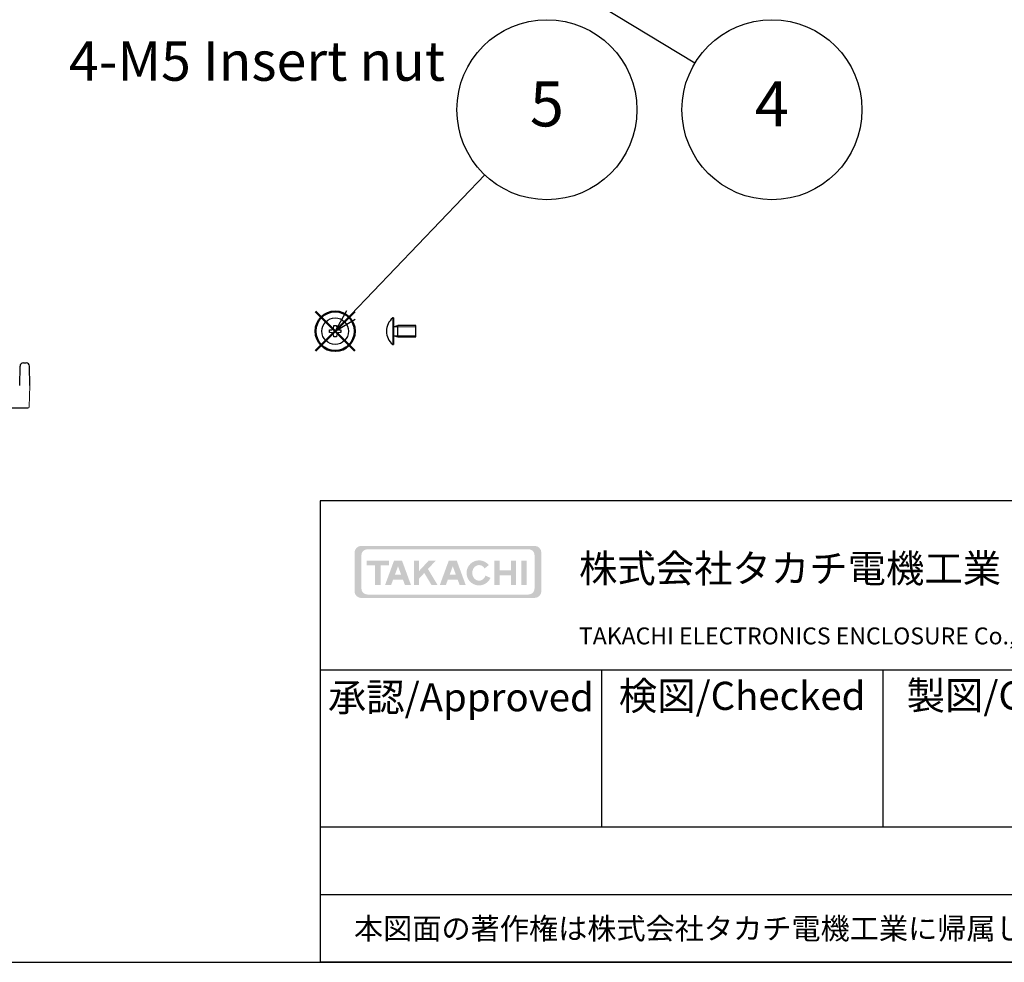
# Model space of a CAD drawing. Units: millimetres. Extents: x 0 to 4080, y 0 to 1400.
# Drawn here: x 916 to 1354, y 0 to 419 of the extents above; entities that cross this region are included whole.
import ezdxf
from ezdxf.enums import TextEntityAlignment as Align

# ---------------------------------------------------------------- set-up
doc = ezdxf.new("R2010")
doc.units = ezdxf.units.MM
doc.header["$LTSCALE"] = 4.5
doc.linetypes.add('AM_ISO02W050x2', pattern=[3.75, 3, -0.75])
doc.layers.add('AM_12', color=7, linetype='Continuous', lineweight=50, plot=False)
for name, color, linetype, lineweight in [('AM_5', 3, 'Continuous', 25), ('AM_8', 1, 'Continuous', 25), ('ﾋﾞｽ', 8, 'Continuous', 25), ('ﾋﾞｽ0', 8, 'AM_ISO02W050x2', 13), ('ﾎﾞﾃﾞｨｰ', 2, 'Continuous', 25)]:
    doc.layers.add(name, color=color, linetype=linetype, lineweight=lineweight)
doc.layers.add('RAHM2', color=1, linetype='Continuous')
doc.styles.get("Standard").update_dxf_attribs({"font": 'ISOCP.SHX', "bigfont": 'EXTFONT.SHX'})
doc.styles.add('takachi1', font='MS PGothic.ttf', dxfattribs={"height": 2.5})

# ---------------------------------------------------------------- blocks, each defined once
blk = doc.blocks.new('A$C7F4F0676')
at = {"layer": 'ﾋﾞｽ'}
for p, q in [((-2.5, 0.5681818181818699), (-2.159090909090989, 0.5681818181818699)), ((-2.5, -0.5681818181817562), (-2.5, 0.5681818181818699)), ((-0.5681818181819835, 2.159090909090878), (-0.5681818181819835, 2.5)), ((-0.5681818181819835, 2.5), (0.5681818181817562, 2.5)), ((0.5681818181817562, 2.5), (0.5681818181817562, 2.159090909090989)), ((2.159090909090764, 0.5681818181818699), (2.5, 0.5681818181818699)), ((2.5, 0.5681818181818699), (2.5, -0.5681818181817562)), ((-2.159090909090989, -0.5681818181817562), (-2.5, -0.5681818181817562)), ((-0.5681818181819835, -2.499999999999884), (-0.5681818181819835, -2.159090909090878)), ((0.5681818181817562, -2.5), (-0.5681818181819835, -2.5)), ((0.5681818181817562, -2.159090909090878), (0.5681818181817562, -2.5)), ((2.5, -0.5681818181817562), (2.159090909090989, -0.5681818181817562))]:
    blk.add_line(p, q, dxfattribs=at)
blk.add_circle((0, 0), 5.900000000000057, dxfattribs=at)
for centre, start, end in [((-2.159090909090989, 2.159090909090878), 270, 0), ((2.159090909090764, 2.159090909090878), 180, 270), ((-2.159090909090764, -2.159090909090878), 0, 90), ((2.159090909090989, -2.159090909090878), 90, 180)]:
    blk.add_arc(centre, 1.590909090909065, start, end, dxfattribs=at)
blk = doc.blocks.new('A$C61B85B03')
at = {"layer": 'ﾋﾞｽ'}
for p, q in [((-10, 5.900000000000432), (-10.34772675074077, 5.900000000000432)), ((-10.34772675074077, 5.900000000000432), (-10.34772675074077, -5.900000000000432)), ((-9.751492874992662, 2.062126781251774), (-8.00000000000159, 2.5)), ((0, 2.5), (-8.00000000000159, 2.5)), ((-8.00000000000159, -2.5), (-8.00000000000159, 2.5)), ((0, -2.5), (0, 2.5)), ((-9.751492874992662, -2.062126781251774), (-8.00000000000159, -2.5)), ((-8.00000000000159, -2.5), (0, -2.5)), ((-10.34772675074077, -5.900000000000432), (-10.00000000000023, -5.900000000000432))]:
    blk.add_line(p, q, dxfattribs=at)
blk.add_lwpolyline([(-10, 5.900000000000432), (-10.00000000000023, -5.900000000000432)], dxfattribs=at)
for centre, radius, start, end in [((-5.400000000000089, 0), 7.7, 129.9831214542717, 230.0168785457283), ((-9.799999999999953, 2.256155281280824), 0.2, 180, 284.0362434679343), ((-9.799999999999953, -2.256155281280939), 0.2, 75.96375653205298, 180)]:
    blk.add_arc(centre, radius, start, end, dxfattribs=at)
at = {"layer": 'ﾋﾞｽ0'}
for p, q in [((-10, 1.999999999999884), (0, 2)), ((-10.00000000000023, -1.999999999999884), (0, -2))]:
    blk.add_line(p, q, dxfattribs=at)
blk = doc.blocks.new('*S64')
at = {"layer": 'AM_12', "color": 4}
for p, q in [((1047.899299845258, 271.6009701878958), (1065.399299845258, 289.1009701878958)), ((1047.899299845258, 289.1009701878958), (1065.399299845258, 271.6009701878958))]:
    blk.add_line(p, q, dxfattribs=at)
blk.add_circle((1056.649299845258, 280.3509701878958), 8.75, dxfattribs=at)
blk = doc.blocks.new('*S70')
at = {"layer": 'AM_5', "color": 3, "linetype": 'Continuous'}
for p, q in [((1114.519357029701, 461.1436609071612), (1105.962624093052, 466.3188248128608)), ((1115.906038006351, 463.4364305665828), (1105.962624093052, 466.3188248128608)), ((1105.962624093052, 466.3188248128608), (1113.132676053052, 458.8508912477396))]:
    blk.add_line(p, q, dxfattribs=at)
at = {"layer": 'AM_5', "color": 3}
blk.add_line((1216.522368098667, 399.4516220104232), (1114.519357029701, 461.1436609071612), dxfattribs=at)
blk.add_circle((1250.749299845266, 378.7509663876249), 40, dxfattribs=at)
at = {"layer": 'AM_5', "color": 7, "insert": (1250.749299845266, 378.7509663876249), "char_height": 20, "attachment_point": 5}
blk.add_mtext('4', dxfattribs=at)
blk = doc.blocks.new('*S71')
at = {"layer": 'AM_5', "color": 3}
blk.add_line((1123.103728851711, 349.8421026181793), (1063.560692593646, 287.5781861302572), dxfattribs=at)
at = {"layer": 'AM_5', "color": 3, "linetype": 'Continuous'}
for p, q in [((1061.624165935936, 289.4300882189597), (1056.649299845258, 280.3509701878958)), ((1063.560692593646, 287.5781861302572), (1056.649299845258, 280.3509701878958)), ((1056.649299845258, 280.3509701878958), (1065.497219251357, 285.7262840415546))]:
    blk.add_line(p, q, dxfattribs=at)
at = {"layer": 'AM_5', "color": 3}
blk.add_circle((1150.749299845265, 378.7509663876249), 40, dxfattribs=at)
at = {"layer": 'AM_5', "color": 7, "insert": (1150.749299845265, 378.7509663876249), "char_height": 20, "attachment_point": 5}
blk.add_mtext('5', dxfattribs=at)
blk = doc.blocks.new('TK-A3')
blk.add_lwpolyline([(0, 0), (403, 0), (403, 280), (0, 280.0000000000001)], close=True)
blk = doc.blocks.new('A$C0FAF06CF')
at = {"layer": 'AM_8'}
h = blk.add_hatch(color=1, dxfattribs=at)
edge = h.paths.add_edge_path()
edge.add_line((-8.013599999999968, -2.41150000000041), (8.013600000000068, -2.411500000000414))
edge.add_arc((8.013600000000052, -1.773380000000511), 0.6381199999999012, 270, 360)
edge.add_line((8.651719999999953, -1.773380000000511), (8.651719999999967, 1.773379999999486))
edge.add_arc((8.013600000000025, 1.773379999999429), 0.638119999999958, 5.1039e-12, 90.00000000000126)
edge.add_line((8.013599999999997, 2.41149999999939), (-8.013599999999997, 2.411499999999384))
edge.add_arc((-8.013600000000025, 1.773379999999436), 0.6381199999999511, 89.99999999999682, 179.9999999999955)
edge.add_line((-8.651719999999981, 1.773379999999485), (-8.651719999999981, -1.773380000000505))
edge.add_arc((-8.013600000000025, -1.773380000000456), 0.6381199999999511, 180.0000000000043, 270.0000000000045)
edge = h.paths.add_edge_path(flags=16)
edge.add_line((-7.471939999999959, 2.092439999999486), (7.471940000000017, 2.092439999999478))
edge.add_arc((7.471940000000046, 1.550779999999479), 0.5416600000000003, 7.958078640513122e-13, 90.00000000000148, ccw=False)
edge.add_line((8.013600000000025, 1.550779999999486), (8.013600000000025, -1.550780000000504))
edge.add_arc((7.471940000000017, -1.5507800000005), 0.5416600000000074, 270, 359.99999999999966, ccw=False)
edge.add_line((7.471940000000017, -2.092440000000504), (-7.471939999999959, -2.092440000000513))
edge.add_arc((-7.471939999999959, -1.550780000000504), 0.5416600000000074, 180, 270, ccw=False)
edge.add_line((-8.013599999999968, -1.550780000000504), (-8.013599999999968, 1.550779999999486))
edge.add_arc((-7.471939999999959, 1.550779999999486), 0.5416600000000003, 90, 180, ccw=False)
for points in [[(-5.453699999999969, 0.5935999999994924), (-5.453699999999969, 1.038799999999492), (-7.531299999999986, 1.038799999999492), (-7.531299999999986, 0.5935999999994924), (-6.759619999999982, 0.5935999999994924), (-6.759619999999982, -1.224300000000514), (-6.225379999999972, -1.224300000000514), (-6.225379999999972, 0.5935999999994924)], [(-3.146079999999982, 1.038799999999492), (-3.146079999999982, -1.224300000000514), (-2.671199999999942, -1.224300000000514), (-2.671199999999942, -0.6184186206901412), (-2.193432261217481, -0.1027759420753025), (-1.520149446800417, -1.224300000000514), (-0.9571799999999941, -1.224300000000514), (-1.851807874889658, 0.2659306476478651), (-1.135707252964406, 1.038799999999492), (-1.788279380580376, 1.038799999999492), (-2.671199999999942, 0.085886028951558), (-2.671199999999942, 1.038799999999492)], [(4.304715008555603, 1.038799999999492), (4.304715008555603, -1.224300000000514), (4.775885008555576, -1.224300000000514), (4.775885008555576, -0.315350000000512), (5.829525008555606, -0.315350000000512), (5.829525008555606, -1.224300000000514), (6.300695008555575, -1.224300000000514), (6.300695008555575, 1.038799999999492), (5.829525008555606, 1.038799999999492), (5.829525008555606, 0.1298499999994878), (4.775885008555576, 0.1298499999994878), (4.775885008555576, 1.038799999999492)], [(7.280135008555587, -1.224300000000514), (7.280135008555587, 1.038799999999492), (6.805255008555603, 1.038799999999492), (6.805255008555603, -1.224300000000514)]]:
    blk.add_hatch(color=1, dxfattribs=at).paths.add_polyline_path(points)
h = blk.add_hatch(color=1, dxfattribs=at)
h.paths.add_polyline_path([(-5.264049114754043, -1.224300000000514), (-5.084217508196671, -0.734580000000511), (-4.161102491803259, -0.734580000000511), (-3.981270885245876, -1.224300000000514), (-3.420619999999971, -1.224300000000514), (-4.251659999999958, 1.038799999999492), (-4.993659999999977, 1.038799999999492), (-5.82469999999995, -1.224300000000514)])
h.paths.add_polyline_path([(-4.332759934426205, -0.2671200000005083), (-4.912560065573728, -0.2671200000005083), (-4.622659999999966, 0.5223399999994971)], flags=16)
h = blk.add_hatch(color=1, dxfattribs=at)
h.paths.add_polyline_path([(-0.1961891147540484, -1.224300000000514), (-0.0163575081966769, -0.734580000000511), (0.9067575081967476, -0.734580000000511), (1.086589114754119, -1.224300000000514), (1.647240000000008, -1.224300000000514), (0.8162000000000373, 1.038799999999492), (0.0742000000000189, 1.038799999999492), (-0.7568399999999543, -1.224300000000514)])
h.paths.add_polyline_path([(0.7351000655737892, -0.2671200000005083), (0.1552999344262673, -0.2671200000005083), (0.4452000000000285, 0.5223399999994971)], flags=16)
h = blk.add_hatch(color=1, dxfattribs=at)
edge = h.paths.add_edge_path()
edge.add_ellipse((2.878960000000006, -0.0927500000005264), major_axis=(0, 0.7271600000000495), ratio=0.8673469387754511, start_angle=308.5505407908052, end_angle=246.5820184016549)
edge.add_line((3.469375036740871, -0.3484654247793539), (3.94113500855559, -0.5527900000005097))
edge.add_arc((2.878960000000006, -0.0927500000005122), 1.157520000000024, 38.550540790803325, 336.58201840165333, ccw=False)
edge.add_line((3.784208621486185, 0.6286219454599618), (3.397792961318373, 0.3206961337928842))
blk = doc.blocks.new('TK-仕様書(和英併記)_221115')
for p, q in [((0, 41), (-193, 41)), ((-193, 41), (-193, 0)), ((-193, 25.99999999999994), (-37, 25.99999999999994)), ((-168.0000000000001, 25.99999999999994), (-168, 12)), ((-143.0000000000001, 25.99999999999994), (-143.0000000000001, 12)), ((-37.00000000000012, 12), (-193, 11.99999999999999)), ((0, 6), (-193, 6)), ((0, 0), (-193, 0))]:
    blk.add_line(p, q)
at = {"xscale": 0.9599999999999999, "yscale": 0.9599999999999999, "zscale": 0.9599999999999999}
blk.add_blockref('A$C0FAF06CF', (-181.6455717699872, 34.68781725888325), dxfattribs=at)
at = {"attachment_point": 4}
for s, insert, char_height, width in [('{\\fMS PGothic|b0|i0|c128|p50;株式会社タカチ電機工業}', (-170, 35), 2.5, 45.82642997810501), ('{\\fArial|b0|i0|c128|p34;TAKACHI ELECTRONICS ENCLOSURE Co., LTD.}', (-170, 29), 1.5, 47.81805962271846)]:
    blk.add_mtext(s, dxfattribs=dict(at, insert=insert, char_height=char_height, width=width))
at = {"insert": (-190, 3), "char_height": 1.9, "attachment_point": 4}
blk.add_mtext_dynamic_manual_height_columns('{\\fMS PGothic|b0|i0|c128|p50;本図面の著作権は株式会社タカチ電機工業に帰属します。\\fMS PGothic|b0|i0|c0|p50; / Copyright (C)\\~ TAKACHI ELECTRONICS \\fMS PGothic|b0|i0|c128|p50;ENCLOSURE CO., LTD. All Rights Reserved.}', width=170.5389916538464, gutter_width=15, heights=[0], dxfattribs=at)
for tag, height, p in [('品名', 3, (-110, 33.24999999999994)), ('TITLE', 2.5, (-110, 28.24999999999994)), ('型番', 3, (-110, 16.8380177036398))]:
    blk.add_attdef(tag, text='', height=height).set_placement(p, align=Align.MIDDLE_LEFT)
for tag, height, p in [('GEN-TITLE-SCA', 2.5, (-18.5, 20.65051770363984)), ('承認', 2.5, (-180.7195176573868, 16.8380177036398)), ('検図', 2.5, (-155.5000000000001, 16.8380177036398)), ('製図', 2.5, (-130.5000000000001, 16.8380177036398)), ('ページNO.', 3, (-23, 9.29271309525528)), ('総ページ数', 3, (-14, 9.29271309525528)), ('部品サイズ', 2.5, (-155.5, 9)), ('GEN-TITLE-DAT', 2.5, (-81.5, 9))]:
    blk.add_attdef(tag, text='', height=height).set_placement(p, align=Align.MIDDLE)
at = {"layer": 'RAHM2', "char_height": 2.5, "attachment_point": 2}
for s, insert, width in [('承認/Approved', (-180.5000000000001, 24.8010354072796), 22.21535073038012), ('検図/Checked', (-155.5, 24.92584712714764), 19.85268515870859), ('製図/Created', (-130.5, 24.95800561859733), 19.44564691649168)]:
    blk.add_mtext(s, dxfattribs=dict(at, insert=insert, width=width))

msp = doc.modelspace()

# ---------------------------------------------------------------- linework, layer by layer
at = {"layer": 'ﾎﾞﾃﾞｨｰ'}
for p, q in [((916.4492997046016, 256.2509702066654), (916.5981247057105, 264.7771488100115)), ((918.0978962484484, 266.2509702003556), (919.3007031607599, 266.2509702003574)), ((920.9492997046016, 256.2509702066641), (920.8004747034983, 264.777148810012)), ((870.7492997045836, 246.2509702129696), (920.1196498336909, 246.2509702129742))]:
    msp.add_line(p, q, dxfattribs=at)
at = {"layer": 'ﾎﾞﾃﾞｨｰ', "lineweight": 0}
msp.add_line((920.9492997046016, 256.2509702066641), (920.6168592000593, 246.7311197168033), dxfattribs=at)
at = {"layer": 'ﾎﾞﾃﾞｨｰ'}
for centre, start, end in [((918.0978962484486, 264.7509702003556), 90, 178.9999999999722), ((919.3007031607603, 264.7509702003574), 0.9999999999757163, 90)]:
    msp.add_arc(centre, 1.5, start, end, dxfattribs=at)
at = {"layer": 'ﾎﾞﾃﾞｨｰ', "lineweight": 0}
msp.add_arc((920.1196498336909, 246.7484826504747), 0.4975124374996085, 270, 358.0000000001006, dxfattribs=at)

# ---------------------------------------------------------------- block references
at = {"lineweight": 0, "xscale": 5, "yscale": 5, "zscale": 5}
for name, p in [('TK-A3', (0, 0)), ('TK-仕様書(和英併記)_221115', (2015, 0))]:
    msp.add_blockref(name, p, dxfattribs=at)
at = {"layer": 'AM_12'}
msp.add_blockref('*S64', (0, 0), dxfattribs=at)
at = {"layer": 'AM_5'}
for name in ['*S70', '*S71']:
    msp.add_blockref(name, (0, 0), dxfattribs=at)
at = {"layer": 'ﾎﾞﾃﾞｨｰ'}
for name, p in [('A$C7F4F0676', (1056.649299845258, 280.3509701878958)), ('A$C61B85B03', (1092.549138322404, 280.3509701878958))]:
    msp.add_blockref(name, p, dxfattribs=at)

# ---------------------------------------------------------------- texts
at = {"layer": 'AM_5', "insert": (938.340389332739, 409.1282450437019), "char_height": 17.5, "attachment_point": 1, "style": 'takachi1'}
msp.add_mtext_dynamic_manual_height_columns('{\\Fisocp3|c128;\\C2;4-M5 Insert nut}', width=235.3260953374738, gutter_width=12.5, heights=[0], dxfattribs=at)

doc.saveas('drawing.dxf')
